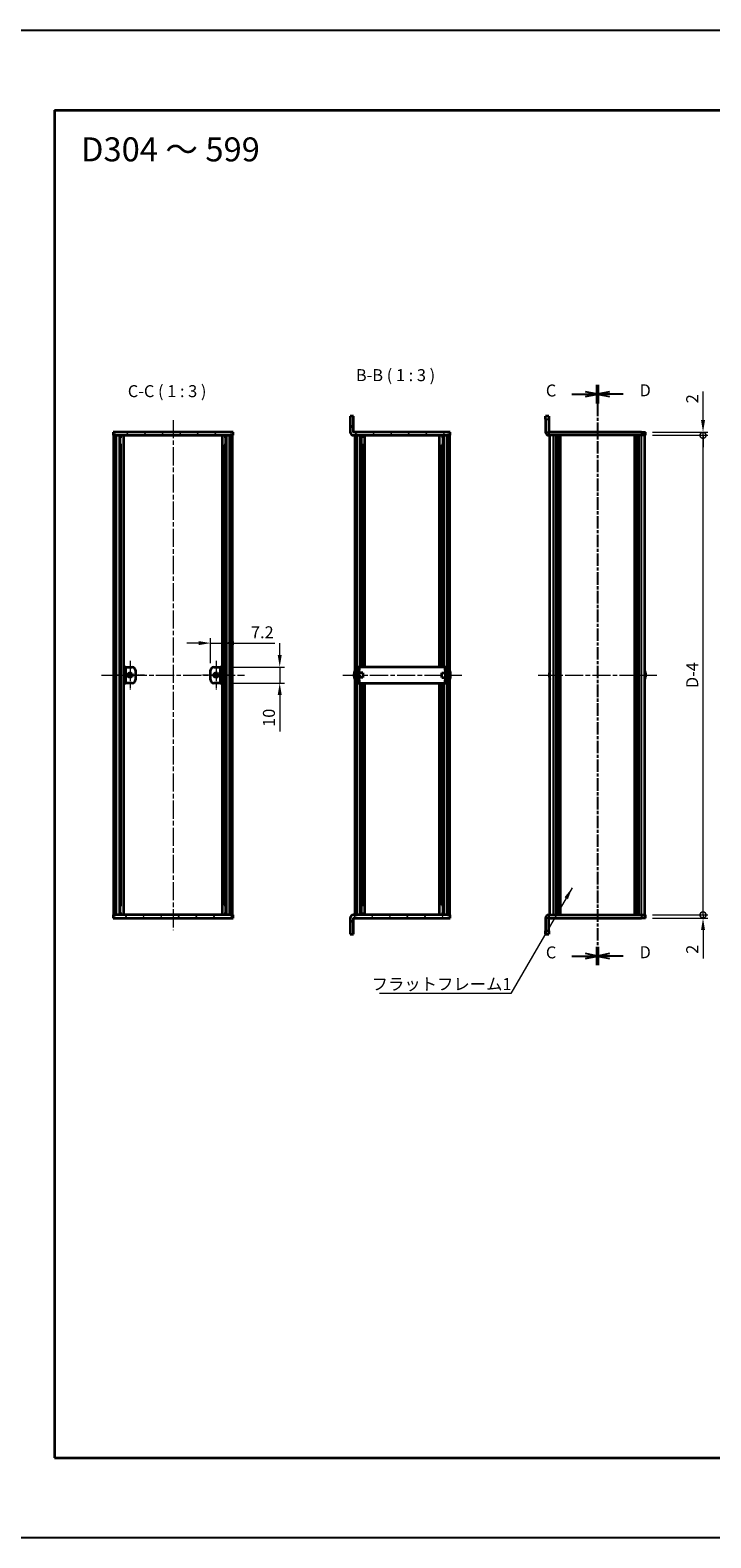
# Model space of a CAD drawing. Units: millimetres. Extents: x -50 to 7364, y -50 to 4998.
# Drawn here: x 787 to 1213, y 3160 to 4103 of the extents above; entities that cross this region are included whole.
import ezdxf

# ---------------------------------------------------------------- set-up
doc = ezdxf.new("R2010")
doc.units = ezdxf.units.MM
doc.header["$LTSCALE"] = 2
doc.linetypes.add('CHAIN', pattern=[0.3543, 0.2362, -0.0295, 0.0591, -0.0295])
doc.layers.get('Defpoints').update_dxf_attribs({"lineweight": 25})
for name, color, linetype, lineweight in [('Border (ISO)', 7, 'Continuous', 35), ('Dimension (ISO)', 7, 'Continuous', 18), ('Section Line (ISO)', 7, 'CHAIN', 25), ('Symbol (ISO)', 7, 'Continuous', 18), ('Visible (ISO)', 7, 'Continuous', 35), ('Visible Narrow (ISO)', 7, 'Continuous', 25)]:
    doc.layers.add(name, color=color, linetype=linetype, lineweight=lineweight)
for name, color, linetype, lineweight, true_color in [('Center Mark (ISO)', 7, 'Continuous', 18, 0x80ffff), ('Centerline (ISO)', 7, 'Continuous', 18, 0x80ffff), ('Hatch (ISO)', 1, 'Continuous', 18, 0xff0000)]:
    doc.layers.add(name, color=color, linetype=linetype, lineweight=lineweight, true_color=true_color)
doc.styles.add('Note Text (TK)', font='txt')
doc.dimstyles.new('Default - Method 1b (TK)', dxfattribs={"dimscale": 2, "dimtxt": 2.5, "dimasz": 2.5, "dimexe": 1, "dimexo": 1.5, "dimgap": 1, "dimtad": 1, "dimtoh": 1, "dimrnd": 1e-08, "dimdsep": 46, "dimtxsty": 'Note Text (TK)', "dimcen": 0.09, "dimdle": 5, "dimclrd": 100, "dimclre": 100, "dimclrt": 7, "dimadec": 1, "dimazin": 1, "dimtfac": 1, "dimtmove": 0, "dimatfit": 3, "dimfxl": 0, "dimtolj": 1, "dimlwd": -1, "dimlwe": -1, "dimarcsym": 0})
doc.dimstyles.new('Default - Method 1b (TK)$7', dxfattribs={"dimscale": 2, "dimtxt": 2.5, "dimasz": 2.5, "dimexe": 1, "dimexo": 1.5, "dimgap": 1, "dimtad": 1, "dimtoh": 1, "dimrnd": 1e-08, "dimdsep": 46, "dimtxsty": 'Note Text (TK)', "dimcen": 0.09, "dimdle": 5, "dimclrd": 256, "dimclre": 100, "dimclrt": 7, "dimadec": 1, "dimazin": 1, "dimtfac": 1, "dimtmove": 0, "dimatfit": 3, "dimfxl": 0, "dimtolj": 1, "dimlwd": -1, "dimlwe": -1, "dimarcsym": 0})
pattern_1 = [(45, (758.5, 3186), (-6.73519, 6.73519), [])]
pattern_2 = [(135.0002, (758.5, 3186), (-6.73517, -6.73522), [])]
pattern_3 = [(60, (758.5, 3186), (-8.24889, 4.7625), [])]
pattern_4 = [(120.0002, (758.5, 3186), (-8.24888, -4.76253), [])]

# ---------------------------------------------------------------- blocks, each defined once
blk = doc.blocks.new('図面枠 tk図枠')
at = {"layer": 'Border (ISO)'}
for p, q in [((14.5, 289), (405.5, 289)), ((14.5, 289), (14.5, 8)), ((405.5, 289), (405.5, 8)), ((14.5, 8), (405.5, 8))]:
    blk.add_line(p, q, dxfattribs=at)
blk = doc.blocks.new('*D310')
at = {"layer": 'Defpoints', "color": 0, "transparency": 16777216}
for p in [(906.93, 3719.62), (899.73, 3702.62), (906.93, 3704.62)]:
    blk.add_point(p, dxfattribs=at)
at = {"layer": 'Dimension (ISO)', "color": 100, "transparency": 16777216}
for p, q in [((892.23, 3719.62), (884.73, 3719.62)), ((899.73, 3707.12), (899.73, 3722.62)), ((899.73, 3719.62), (906.93, 3719.62)), ((906.93, 3709.12), (906.93, 3722.62)), ((914.43, 3719.62), (939.77, 3719.62))]:
    blk.add_line(p, q, dxfattribs=at)
for points in [[(892.23, 3720.87), (892.23, 3718.37), (899.73, 3719.62)], [(914.43, 3720.87), (914.43, 3718.37), (906.93, 3719.62)]]:
    blk.add_solid(points, dxfattribs=at)
at = {"layer": 'Dimension (ISO)', "color": 7, "transparency": 16777216, "insert": (924.93, 3726.37), "char_height": 7.5, "attachment_point": 4, "style": 'Note Text (TK)'}
blk.add_mtext('\\A1;7.2', dxfattribs=at)
blk = doc.blocks.new('*D311')
at = {"layer": 'Defpoints', "color": 0, "transparency": 16777216}
for p in [(906.93, 3704.62), (942.93, 3704.62), (906.93, 3694.62)]:
    blk.add_point(p, dxfattribs=at)
at = {"layer": 'Dimension (ISO)', "color": 100, "transparency": 16777216}
for p, q in [((942.93, 3712.12), (942.93, 3719.62)), ((911.43, 3704.62), (945.93, 3704.62)), ((942.93, 3704.62), (942.93, 3694.62)), ((911.43, 3694.62), (945.93, 3694.62)), ((942.93, 3687.12), (942.93, 3664.24))]:
    blk.add_line(p, q, dxfattribs=at)
for points in [[(941.68, 3712.12), (944.18, 3712.12), (942.93, 3704.62)], [(941.68, 3687.12), (944.18, 3687.12), (942.93, 3694.62)]]:
    blk.add_solid(points, dxfattribs=at)
at = {"layer": 'Dimension (ISO)', "color": 7, "transparency": 16777216, "insert": (936.18, 3667.24), "char_height": 7.5, "attachment_point": 4, "rotation": 90, "style": 'Note Text (TK)'}
blk.add_mtext('\\A1;10', dxfattribs=at)
blk = doc.blocks.new('_DotSmall')
at = {"color": 0, "linetype": 'ByBlock', "const_width": 0.5}
blk.add_lwpolyline([(-0.0625, 0, 1), (0.0625, 0, 1)], format="xyb", close=True, dxfattribs=at)
blk = doc.blocks.new('*D312')
at = {"layer": 'Defpoints', "color": 0, "transparency": 16777216}
for p in [(1171.65, 3851.62), (1171.65, 3849.62), (1207.65, 3851.62)]:
    blk.add_point(p, dxfattribs=at)
at = {"layer": 'Dimension (ISO)', "color": 100, "transparency": 16777216}
for p, q in [((1207.65, 3859.12), (1207.65, 3876.97)), ((1176.15, 3851.62), (1210.65, 3851.62)), ((1176.15, 3849.62), (1210.65, 3849.62)), ((1207.65, 3849.62), (1207.65, 3851.62)), ((1207.65, 3849.62), (1207.65, 3842.12))]:
    blk.add_line(p, q, dxfattribs=at)
blk.add_solid([(1206.4, 3859.12), (1208.9, 3859.12), (1207.65, 3851.62)], dxfattribs=at)
at = {"layer": 'Dimension (ISO)', "color": 100, "transparency": 16777216, "xscale": 7.5, "yscale": 7.5, "zscale": 7.5, "rotation": 90}
blk.add_blockref('_DotSmall', (1207.65, 3849.62), dxfattribs=at)
at = {"layer": 'Dimension (ISO)', "color": 7, "transparency": 16777216, "insert": (1200.9, 3869.62), "char_height": 7.5, "attachment_point": 4, "rotation": 90, "style": 'Note Text (TK)'}
blk.add_mtext('\\A1;2', dxfattribs=at)
blk = doc.blocks.new('*D313')
at = {"layer": 'Defpoints', "color": 0, "transparency": 16777216}
for p in [(1171.65, 3849.62), (1207.65, 3849.62), (1171.65, 3549.62)]:
    blk.add_point(p, dxfattribs=at)
at = {"layer": 'Dimension (ISO)', "color": 100, "transparency": 16777216}
for p, q in [((1176.15, 3849.62), (1210.65, 3849.62)), ((1207.65, 3549.62), (1207.65, 3849.62)), ((1176.15, 3549.62), (1210.65, 3549.62))]:
    blk.add_line(p, q, dxfattribs=at)
at = {"layer": 'Dimension (ISO)', "color": 100, "transparency": 16777216, "xscale": 7.5, "yscale": 7.5, "zscale": 7.5}
for p, rotation in [((1207.65, 3849.62), 90), ((1207.65, 3549.62), 270)]:
    blk.add_blockref('_DotSmall', p, dxfattribs=dict(at, rotation=rotation))
at = {"layer": 'Dimension (ISO)', "color": 7, "transparency": 16777216, "insert": (1200.9, 3689.17), "char_height": 7.5, "attachment_point": 4, "rotation": 90, "style": 'Note Text (TK)'}
blk.add_mtext('\\A1; \\fＭＳ Ｐゴシック|b0|i0;\\H7.5000;D-4', dxfattribs=at)
blk = doc.blocks.new('*D314')
at = {"layer": 'Defpoints', "color": 0, "transparency": 16777216}
for p in [(1171.65, 3549.62), (1171.65, 3547.62), (1207.65, 3549.62)]:
    blk.add_point(p, dxfattribs=at)
at = {"layer": 'Dimension (ISO)', "color": 100, "transparency": 16777216}
for p, q in [((1207.65, 3549.62), (1207.65, 3564.62)), ((1176.15, 3549.62), (1210.65, 3549.62)), ((1176.15, 3547.62), (1210.65, 3547.62)), ((1207.65, 3549.62), (1207.65, 3547.62)), ((1207.65, 3540.12), (1207.65, 3522.27))]:
    blk.add_line(p, q, dxfattribs=at)
blk.add_solid([(1206.4, 3540.12), (1208.9, 3540.12), (1207.65, 3547.62)], dxfattribs=at)
at = {"layer": 'Dimension (ISO)', "color": 100, "transparency": 16777216, "xscale": 7.5, "yscale": 7.5, "zscale": 7.5, "rotation": 270}
blk.add_blockref('_DotSmall', (1207.65, 3549.62), dxfattribs=at)
at = {"layer": 'Dimension (ISO)', "color": 7, "transparency": 16777216, "insert": (1200.9, 3525.27), "char_height": 7.5, "attachment_point": 4, "rotation": 90, "style": 'Note Text (TK)'}
blk.add_mtext('\\A1;2', dxfattribs=at)

msp = doc.modelspace()

# ---------------------------------------------------------------- hatches: boundary and pattern name
at = {"layer": 'Hatch (ISO)'}
h = msp.add_hatch(dxfattribs=at)
h.set_pattern_fill('ANSI31', color=256, scale=76.2, angle=75.0001754, style=0)
h.set_pattern_definition(pattern_4)
edge = h.paths.add_edge_path()
edge.add_line((1049.567, 3849.6191), (1049.567, 3851.6191))
edge.add_line((1049.567, 3851.6191), (989.068, 3851.6191))
edge.add_ellipse((989.068, 3851.6201), major_axis=(0, -0.001), ratio=1, start_angle=270, end_angle=360, ccw=False)
edge.add_line((989.067, 3851.6201), (989.067, 3861.6191))
edge.add_line((989.067, 3861.6191), (987.067, 3861.6191))
edge.add_line((987.067, 3861.6191), (987.067, 3851.6201))
edge.add_ellipse((989.068, 3851.6201), major_axis=(-2.001, 0), ratio=1, start_angle=0, end_angle=90)
edge.add_line((989.068, 3849.6191), (989.867, 3849.6191))
edge.add_line((989.867, 3849.6191), (991.367, 3849.6191))
edge.add_line((991.367, 3849.6191), (1047.767, 3849.6191))
edge.add_line((1047.767, 3849.6191), (1049.267, 3849.6191))
edge.add_line((1049.267, 3849.6191), (1049.567, 3849.6191))
h = msp.add_hatch(dxfattribs=at)
h.set_pattern_fill('ANSI31', color=256, scale=76.2, angle=75.0001754, style=0)
h.set_pattern_definition(pattern_4)
h.paths.add_polyline_path([(838.7255, 3849.6191), (839.0255, 3849.6191), (840.5255, 3849.6191), (911.9255, 3849.6191), (913.4255, 3849.6191), (913.7255, 3849.6191), (913.7255, 3851.6191), (838.7255, 3851.6191)])
h = msp.add_hatch(dxfattribs=at)
h.set_pattern_fill('ANSI31', color=256, scale=76.2, style=0)
h.set_pattern_definition(pattern_1)
h.paths.add_polyline_path([(839.0255, 3549.6191), (840.5255, 3549.6191), (840.5255, 3849.6191), (839.0255, 3849.6191)])
h = msp.add_hatch(dxfattribs=at)
h.set_pattern_fill('ANSI31', color=256, scale=76.2, angle=90.0002105, style=0)
h.set_pattern_definition(pattern_2)
h.paths.add_polyline_path([(911.9255, 3549.6191), (913.4255, 3549.6191), (913.4255, 3849.6191), (911.9255, 3849.6191)])
h = msp.add_hatch(dxfattribs=at)
h.set_pattern_fill('ANSI31', color=256, scale=76.2, angle=90.0002105, style=0)
h.set_pattern_definition(pattern_2)
h.paths.add_polyline_path([(989.867, 3849.6191), (989.867, 3549.6191), (991.367, 3549.6191), (991.367, 3849.6191)])
h = msp.add_hatch(dxfattribs=at)
h.set_pattern_fill('ANSI31', color=256, scale=76.2, style=0)
h.set_pattern_definition(pattern_1)
h.paths.add_polyline_path([(1049.267, 3549.6191), (1049.267, 3849.6191), (1047.767, 3849.6191), (1047.767, 3549.6191)])
h = msp.add_hatch(dxfattribs=at)
h.set_pattern_fill('ANSI31', color=256, scale=76.2, angle=-14.9999778, style=0)
h.set_pattern_definition([(30, (758.5, 3186), (-4.7625, 8.24889), [])])
h.paths.add_polyline_path([(846.7255, 3704.6191), (845.5255, 3704.6191), (845.5255, 3694.6191), (846.7255, 3694.6191)])
h = msp.add_hatch(dxfattribs=at)
h.set_pattern_fill('ANSI31', color=256, scale=76.2, angle=105.0002455, style=0)
h.set_pattern_definition([(150.0002, (758.5, 3186), (-4.76246, -8.24891), [])])
h.paths.add_polyline_path([(905.7255, 3694.6191), (906.9255, 3694.6191), (906.9255, 3704.6191), (905.7255, 3704.6191)])
h = msp.add_hatch(dxfattribs=at)
h.set_pattern_fill('ANSI31', color=256, scale=76.2, angle=14.9999778, style=0)
h.set_pattern_definition(pattern_3)
h.paths.add_polyline_path([(913.7255, 3549.6191), (913.4255, 3549.6191), (911.9255, 3549.6191), (840.5255, 3549.6191), (839.0255, 3549.6191), (838.7255, 3549.6191), (838.7255, 3547.6191), (913.7255, 3547.6191)])
h = msp.add_hatch(dxfattribs=at)
h.set_pattern_fill('ANSI31', color=256, scale=76.2, angle=14.9999778, style=0)
h.set_pattern_definition(pattern_3)
edge = h.paths.add_edge_path()
edge.add_line((1049.567, 3547.6191), (1049.567, 3549.6191))
edge.add_line((1049.567, 3549.6191), (1049.267, 3549.6191))
edge.add_line((1049.267, 3549.6191), (1047.767, 3549.6191))
edge.add_line((1047.767, 3549.6191), (991.367, 3549.6191))
edge.add_line((991.367, 3549.6191), (989.867, 3549.6191))
edge.add_line((989.867, 3549.6191), (989.068, 3549.6191))
edge.add_ellipse((989.068, 3547.6181), major_axis=(0, 2.001), ratio=1, start_angle=0, end_angle=90)
edge.add_line((987.067, 3547.6181), (987.067, 3537.6191))
edge.add_line((987.067, 3537.6191), (989.067, 3537.6191))
edge.add_line((989.067, 3537.6191), (989.067, 3547.6181))
edge.add_ellipse((989.068, 3547.6181), major_axis=(-0.001, 0), ratio=1, start_angle=270, end_angle=360, ccw=False)
edge.add_line((989.068, 3547.6191), (1049.567, 3547.6191))

# ---------------------------------------------------------------- linework, layer by layer
at = {"color": 6}
msp.add_lwpolyline([(-50, 4103), (4040, 4103), (4040, 3160), (-50, 3160)], close=True, dxfattribs=at)
at = {"layer": 'Center Mark (ISO)', "linetype": 'CHAIN', "ltscale": 6.667144}
for p, q in [((849.3255, 3708.6191), (849.3255, 3690.6191)), ((903.1255, 3708.6191), (903.1255, 3690.6191)), ((858.3255, 3699.6191), (840.3255, 3699.6191)), ((912.1255, 3699.6191), (894.1255, 3699.6191))]:
    msp.add_line(p, q, dxfattribs=at)
at = {"layer": 'Centerline (ISO)', "linetype": 'CHAIN', "ltscale": 23.990969}
for p, q in [((876.2255, 3859.1191), (876.2255, 3540.1191)), ((831.5255, 3699.6191), (920.9255, 3699.6191)), ((982.367, 3699.6191), (1056.767, 3699.6191)), ((1104.4488, 3699.6191), (1178.8488, 3699.6191))]:
    msp.add_line(p, q, dxfattribs=at)
at = {"layer": 'Section Line (ISO)', "linetype": 'Continuous'}
for p, q in [((1141.6488, 3875.3386), (1134.1488, 3876.8386)), ((1149.1488, 3876.8309), (1141.6488, 3875.3309)), ((1125.5716, 3875.3386), (1134.1488, 3875.3386)), ((1134.1488, 3875.3386), (1141.6488, 3875.3386)), ((1134.1488, 3873.8386), (1141.6488, 3875.3386)), ((1149.1488, 3875.3309), (1141.6488, 3875.3309)), ((1141.6488, 3875.3309), (1149.1488, 3873.8309)), ((1157.726, 3875.3309), (1149.1488, 3875.3309)), ((1125.5716, 3523.904), (1134.1488, 3523.904)), ((1141.6488, 3523.904), (1134.1488, 3525.404)), ((1134.1488, 3523.904), (1141.6488, 3523.904)), ((1134.1488, 3522.404), (1141.6488, 3523.904)), ((1149.1488, 3525.4022), (1141.6488, 3523.9022)), ((1149.1488, 3523.9022), (1141.6488, 3523.9022)), ((1141.6488, 3523.9022), (1149.1488, 3522.4022)), ((1157.726, 3523.9022), (1149.1488, 3523.9022))]:
    msp.add_line(p, q, dxfattribs=at)
at = {"layer": 'Section Line (ISO)', "linetype": 'CHAIN', "ltscale": 16.531872}
msp.add_line((1141.6488, 3881.1244), (1141.6488, 3518.1182), dxfattribs=at)
at = {"layer": 'Section Line (ISO)', "linetype": 'Continuous', "lineweight": 50}
for p, q in [((1141.6488, 3881.1244), (1141.6488, 3869.5527)), ((1141.6488, 3881.1166), (1141.6488, 3869.5452)), ((1141.6488, 3529.6899), (1141.6488, 3518.1182)), ((1141.6488, 3529.6879), (1141.6488, 3518.1165))]:
    msp.add_line(p, q, dxfattribs=at)
at = {"layer": 'Section Line (ISO)', "linetype": 'CHAIN', "ltscale": 16.531599}
msp.add_line((1141.6488, 3881.1166), (1141.6488, 3518.1165), dxfattribs=at)
at = {"layer": 'Visible (ISO)'}
for p, q in [((989.067, 3861.6191), (987.067, 3861.6191)), ((987.067, 3861.6191), (987.067, 3851.6201)), ((989.067, 3851.6201), (989.067, 3861.6191)), ((1109.1488, 3859.6191), (1109.1488, 3861.6191)), ((1111.1488, 3861.6191), (1109.1488, 3861.6191)), ((1109.1488, 3859.6191), (1109.1488, 3851.6201)), ((1111.1488, 3861.6191), (1111.1488, 3859.6191)), ((1111.1488, 3859.6191), (1111.1488, 3851.6201)), ((913.7255, 3851.6191), (838.7255, 3851.6191)), ((838.7255, 3851.6191), (838.7255, 3849.6191)), ((838.7255, 3849.6191), (913.7255, 3849.6191)), ((840.5255, 3849.6191), (839.0255, 3849.6191)), ((839.0255, 3849.6191), (839.0255, 3549.6191)), ((840.5255, 3549.6191), (840.5255, 3849.6191)), ((840.5755, 3549.6191), (840.5755, 3849.6191)), ((843.2116, 3549.6191), (843.2116, 3849.6191)), ((843.2116, 3849.4291), (843.9692, 3849.4291)), ((843.2116, 3848.9291), (844.1843, 3848.9291)), ((845.3561, 3549.6191), (845.3561, 3849.6191)), ((907.095, 3549.6191), (907.095, 3849.6191)), ((908.2667, 3848.9291), (909.2394, 3848.9291)), ((908.4818, 3849.4291), (909.2394, 3849.4291)), ((909.2394, 3549.6191), (909.2394, 3849.6191)), ((911.8755, 3549.6191), (911.8755, 3849.6191)), ((913.4255, 3849.6191), (911.9255, 3849.6191)), ((911.9255, 3849.6191), (911.9255, 3549.6191)), ((913.4255, 3549.6191), (913.4255, 3849.6191)), ((913.7255, 3849.6191), (913.7255, 3851.6191)), ((1049.567, 3851.6191), (989.068, 3851.6191)), ((989.068, 3849.6191), (1049.567, 3849.6191)), ((989.867, 3849.6191), (989.867, 3549.6191)), ((991.367, 3849.6191), (989.867, 3849.6191)), ((991.367, 3549.6191), (991.367, 3849.6191)), ((994.0458, 3704.6191), (994.0458, 3849.6191)), ((994.0458, 3849.4291), (994.8119, 3849.4291)), ((994.0458, 3848.9291), (995.0278, 3848.9291)), ((996.217, 3704.6191), (996.217, 3849.6191)), ((1042.917, 3704.6191), (1042.917, 3849.6191)), ((1044.1062, 3848.9291), (1045.0882, 3848.9291)), ((1044.322, 3849.4291), (1045.0882, 3849.4291)), ((1045.0882, 3704.6191), (1045.0882, 3849.6191)), ((1049.267, 3849.6191), (1047.767, 3849.6191)), ((1047.767, 3849.6191), (1047.767, 3549.6191)), ((1049.267, 3549.6191), (1049.267, 3849.6191)), ((1049.567, 3849.6191), (1049.567, 3851.6191)), ((1169.1488, 3851.6191), (1111.1498, 3851.6191)), ((1169.1488, 3849.6191), (1111.1498, 3849.6191)), ((1111.9488, 3549.6191), (1111.9488, 3849.6191)), ((1115.7988, 3549.6191), (1115.7988, 3849.6191)), ((1116.0488, 3549.6191), (1116.0488, 3849.6191)), ((1116.2988, 3549.6191), (1116.2988, 3849.6191)), ((1116.5488, 3549.6191), (1116.5488, 3849.6191)), ((1116.7988, 3549.6191), (1116.7988, 3849.6191)), ((1117.0488, 3549.6191), (1117.0488, 3849.6191)), ((1117.2988, 3549.6191), (1117.2988, 3849.6191)), ((1117.5488, 3549.6191), (1117.5488, 3849.6191)), ((1117.7988, 3549.6191), (1117.7988, 3849.6191)), ((1118.2988, 3549.6191), (1118.2988, 3849.6191)), ((1118.3488, 3849.6191), (1118.3488, 3549.6191)), ((1164.9488, 3549.6191), (1164.9488, 3849.6191)), ((1164.9988, 3549.6191), (1164.9988, 3849.6191)), ((1165.4988, 3549.6191), (1165.4988, 3849.6191)), ((1165.7488, 3549.6191), (1165.7488, 3849.6191)), ((1165.9988, 3549.6191), (1165.9988, 3849.6191)), ((1166.2488, 3549.6191), (1166.2488, 3849.6191)), ((1166.4988, 3549.6191), (1166.4988, 3849.6191)), ((1166.7488, 3549.6191), (1166.7488, 3849.6191)), ((1166.9988, 3549.6191), (1166.9988, 3849.6191)), ((1167.2488, 3549.6191), (1167.2488, 3849.6191)), ((1167.4988, 3549.6191), (1167.4988, 3849.6191)), ((1169.1488, 3851.6191), (1171.6488, 3851.6191)), ((1171.6488, 3849.6191), (1169.1488, 3849.6191)), ((1171.3488, 3549.6191), (1171.3488, 3849.6191)), ((1171.6488, 3849.6191), (1171.6488, 3851.6191)), ((843.2116, 3843.6191), (844.1843, 3843.6191)), ((908.2667, 3843.6191), (909.2394, 3843.6191)), ((994.0458, 3843.6191), (995.0278, 3843.6191)), ((994.7051, 3704.6191), (994.7051, 3843.6191)), ((1044.1062, 3843.6191), (1045.0882, 3843.6191)), ((1044.4288, 3704.6191), (1044.4288, 3843.6191)), ((846.7255, 3704.6191), (845.5255, 3704.6191)), ((845.5255, 3704.6191), (845.5255, 3694.6191)), ((846.7255, 3694.6191), (846.7255, 3704.6191)), ((846.7255, 3704.6191), (846.7265, 3704.6191)), ((846.7265, 3704.6191), (850.7255, 3704.6191)), ((852.7255, 3702.6191), (852.7255, 3696.6191)), ((899.7255, 3696.6191), (899.7255, 3702.6191)), ((901.7255, 3704.6191), (905.7245, 3704.6191)), ((905.7245, 3704.6191), (905.7255, 3704.6191)), ((906.9255, 3704.6191), (905.7255, 3704.6191)), ((905.7255, 3704.6191), (905.7255, 3694.6191)), ((906.9255, 3694.6191), (906.9255, 3704.6191)), ((989.5017, 3699.9941), (989.3784, 3699.9941)), ((989.3784, 3699.2441), (989.5017, 3699.2441)), ((989.5017, 3701.2191), (989.492, 3701.2191)), ((989.492, 3698.0191), (989.5017, 3698.0191)), ((991.467, 3701.1191), (991.3862, 3701.1191)), ((991.467, 3698.1191), (991.3862, 3698.1191)), ((992.667, 3704.6191), (991.467, 3704.6191)), ((991.467, 3702.6191), (991.467, 3704.6191)), ((991.467, 3696.6191), (991.467, 3702.6191)), ((991.467, 3694.6191), (991.467, 3696.6191)), ((992.667, 3704.6191), (992.667, 3702.6191)), ((992.667, 3704.6191), (992.668, 3704.6191)), ((992.667, 3696.6191), (992.667, 3702.6191)), ((994.867, 3701.1191), (992.667, 3701.1191)), ((994.867, 3698.1191), (992.667, 3698.1191)), ((992.667, 3696.6191), (992.667, 3694.6191)), ((1046.466, 3704.6191), (992.668, 3704.6191)), ((994.867, 3701.1191), (994.867, 3698.1191)), ((1044.267, 3698.1191), (1044.267, 3701.1191)), ((1044.267, 3701.1191), (1046.467, 3701.1191)), ((1044.267, 3698.1191), (1046.467, 3698.1191)), ((1046.466, 3704.6191), (1046.467, 3704.6191)), ((1046.467, 3702.6191), (1046.467, 3704.6191)), ((1047.667, 3704.6191), (1046.467, 3704.6191)), ((1046.467, 3702.6191), (1046.467, 3696.6191)), ((1046.467, 3694.6191), (1046.467, 3696.6191)), ((1047.667, 3704.6191), (1047.667, 3702.6191)), ((1047.667, 3702.6191), (1047.667, 3696.6191)), ((1047.667, 3701.1191), (1047.7477, 3701.1191)), ((1047.667, 3698.1191), (1047.7477, 3698.1191)), ((1047.667, 3696.6191), (1047.667, 3694.6191)), ((1049.642, 3701.2191), (1049.6322, 3701.2191)), ((1049.7555, 3699.9941), (1049.6322, 3699.9941)), ((1049.6322, 3699.2441), (1049.7555, 3699.2441)), ((1049.6322, 3698.0191), (1049.642, 3698.0191)), ((1111.5836, 3699.9941), (1111.4603, 3699.9941)), ((1111.4603, 3699.2441), (1111.5836, 3699.2441)), ((1111.5836, 3701.2191), (1111.5738, 3701.2191)), ((1111.5738, 3698.0191), (1111.5836, 3698.0191)), ((1171.7238, 3701.2191), (1171.7141, 3701.2191)), ((1171.8374, 3699.9941), (1171.7141, 3699.9941)), ((1171.7141, 3699.2441), (1171.8374, 3699.2441)), ((1171.7141, 3698.0191), (1171.7238, 3698.0191)), ((845.5255, 3694.6191), (846.7255, 3694.6191)), ((846.7265, 3694.6191), (846.7255, 3694.6191)), ((850.7255, 3694.6191), (846.7265, 3694.6191)), ((905.7245, 3694.6191), (901.7255, 3694.6191)), ((905.7255, 3694.6191), (905.7245, 3694.6191)), ((905.7255, 3694.6191), (906.9255, 3694.6191)), ((991.467, 3694.6191), (992.667, 3694.6191)), ((992.668, 3694.6191), (992.667, 3694.6191)), ((992.668, 3694.6191), (1046.466, 3694.6191)), ((994.0458, 3549.6191), (994.0458, 3694.6191)), ((994.7051, 3555.6191), (994.7051, 3694.6191)), ((996.217, 3549.6191), (996.217, 3694.6191)), ((1042.917, 3549.6191), (1042.917, 3694.6191)), ((1044.4288, 3555.6191), (1044.4288, 3694.6191)), ((1045.0882, 3549.6191), (1045.0882, 3694.6191)), ((1046.467, 3694.6191), (1046.466, 3694.6191)), ((1046.467, 3694.6191), (1047.667, 3694.6191)), ((844.1843, 3555.6191), (843.2116, 3555.6191)), ((909.2394, 3555.6191), (908.2667, 3555.6191)), ((995.0278, 3555.6191), (994.0458, 3555.6191)), ((1045.0882, 3555.6191), (1044.1062, 3555.6191)), ((913.7255, 3549.6191), (838.7255, 3549.6191)), ((838.7255, 3549.6191), (838.7255, 3547.6191)), ((838.7255, 3547.6191), (913.7255, 3547.6191)), ((839.0255, 3549.6191), (840.5255, 3549.6191)), ((844.1843, 3550.3091), (843.2116, 3550.3091)), ((843.9692, 3549.8091), (843.2116, 3549.8091)), ((909.2394, 3550.3091), (908.2667, 3550.3091)), ((909.2394, 3549.8091), (908.4818, 3549.8091)), ((911.9255, 3549.6191), (913.4255, 3549.6191)), ((913.7255, 3547.6191), (913.7255, 3549.6191)), ((987.067, 3547.6181), (987.067, 3537.6191)), ((989.067, 3537.6191), (989.067, 3547.6181)), ((1049.567, 3549.6191), (989.068, 3549.6191)), ((989.068, 3547.6191), (1049.567, 3547.6191)), ((989.867, 3549.6191), (991.367, 3549.6191)), ((995.0278, 3550.3091), (994.0458, 3550.3091)), ((994.8119, 3549.8091), (994.0458, 3549.8091)), ((1045.0882, 3550.3091), (1044.1062, 3550.3091)), ((1045.0882, 3549.8091), (1044.322, 3549.8091)), ((1047.767, 3549.6191), (1049.267, 3549.6191)), ((1049.567, 3547.6191), (1049.567, 3549.6191)), ((1109.1488, 3547.6181), (1109.1488, 3539.6191)), ((1111.1488, 3539.6191), (1111.1488, 3547.6181)), ((1111.1498, 3549.6191), (1169.1488, 3549.6191)), ((1111.1498, 3547.6191), (1169.1488, 3547.6191)), ((1169.1488, 3549.6191), (1171.6488, 3549.6191)), ((1171.6488, 3547.6191), (1169.1488, 3547.6191)), ((1171.6488, 3547.6191), (1171.6488, 3549.6191)), ((987.067, 3537.6191), (989.067, 3537.6191)), ((1109.1488, 3537.6191), (1109.1488, 3539.6191)), ((1109.1488, 3537.6191), (1111.1488, 3537.6191)), ((1111.1488, 3539.6191), (1111.1488, 3537.6191))]:
    msp.add_line(p, q, dxfattribs=at)
for centre in [(849.3255, 3699.6191), (903.1255, 3699.6191)]:
    msp.add_circle(centre, 1.5, dxfattribs=at)
for centre, radius, start, end in [((989.068, 3851.6201), 2.001, 180, 270), ((989.068, 3851.6201), 0.001, 180, 270), ((1111.1498, 3851.6201), 2.001, 180, 270), ((1111.1498, 3851.6201), 0.001, 180, 270), ((850.7255, 3702.6191), 2, 0, 90), ((850.7255, 3696.6191), 2, 270, 0), ((901.7255, 3702.6191), 2, 90, 180), ((901.7255, 3696.6191), 2, 180, 270), ((996.7192, 3699.6191), 7.3928, 167.5006972, 173.2025995), ((996.7192, 3699.6191), 7.3928, 186.7974005, 192.4993028), ((996.7192, 3699.6191), 7.4023, 157.7739189, 167.5170059), ((996.7192, 3699.6191), 7.2273, 177.0257751, 182.9742249), ((996.7192, 3699.6191), 7.4023, 192.4829941, 202.2260811), ((991.3862, 3701.2191), 0.1, 258.8964712, 270), ((991.3862, 3698.0191), 0.1, 90, 101.1035288), ((1047.7477, 3701.2191), 0.1, 270, 281.1035288), ((1047.7477, 3698.0191), 0.1, 78.8964712, 90), ((1042.4147, 3699.6191), 7.4023, 12.4829941, 22.2260811), ((1042.4147, 3699.6191), 7.4023, 337.7739189, 347.5170059), ((1042.4147, 3699.6191), 7.3928, 6.7974005, 12.4993028), ((1042.4147, 3699.6191), 7.2273, 357.0257751, 2.9742249), ((1042.4147, 3699.6191), 7.3928, 347.5006972, 353.2025995), ((1118.8011, 3699.6191), 7.3928, 167.5006972, 173.2025995), ((1118.8011, 3699.6191), 7.3928, 186.7974005, 192.4993028), ((1118.8011, 3699.6191), 7.4023, 157.7739189, 167.5170059), ((1118.8011, 3699.6191), 7.2273, 177.0257751, 182.9742249), ((1118.8011, 3699.6191), 7.4023, 192.4829941, 202.2260811), ((1164.4966, 3699.6191), 7.4023, 12.4829941, 22.2260811), ((1164.4966, 3699.6191), 7.4023, 337.7739189, 347.5170059), ((1164.4966, 3699.6191), 7.3928, 6.7974005, 12.4993028), ((1164.4966, 3699.6191), 7.2273, 357.0257751, 2.9742249), ((1164.4966, 3699.6191), 7.3928, 347.5006972, 353.2025995), ((989.068, 3547.6181), 2.001, 90, 180), ((989.068, 3547.6181), 0.001, 90, 180), ((1111.1498, 3547.6181), 2.001, 90, 180), ((1111.1498, 3547.6181), 0.001, 90, 180)]:
    msp.add_arc(centre, radius, start, end, dxfattribs=at)
for points in [[(989.3784, 3700.4941), (989.371, 3700.4316), (989.3645, 3700.3647), (989.3559, 3700.2415), (989.3538, 3700.1851), (989.3538, 3700.096), (989.3559, 3700.0575), (989.3645, 3700.0066), (989.371, 3699.9941), (989.3784, 3699.9941)], [(989.3784, 3699.2441), (989.371, 3699.2441), (989.3645, 3699.2317), (989.3559, 3699.1807), (989.3538, 3699.1422), (989.3538, 3699.0532), (989.3559, 3698.9968), (989.3645, 3698.8735), (989.371, 3698.8066), (989.3784, 3698.7441)], [(1049.7555, 3699.9941), (1049.763, 3699.9941), (1049.7694, 3700.0066), (1049.778, 3700.0575), (1049.7801, 3700.096), (1049.7801, 3700.1851), (1049.778, 3700.2415), (1049.7694, 3700.3647), (1049.763, 3700.4316), (1049.7555, 3700.4941)], [(1049.7555, 3698.7441), (1049.763, 3698.8066), (1049.7694, 3698.8735), (1049.778, 3698.9968), (1049.7801, 3699.0532), (1049.7801, 3699.1422), (1049.778, 3699.1807), (1049.7694, 3699.2317), (1049.763, 3699.2441), (1049.7555, 3699.2441)], [(1111.4603, 3700.4941), (1111.4528, 3700.4316), (1111.4464, 3700.3647), (1111.4378, 3700.2415), (1111.4357, 3700.1851), (1111.4357, 3700.096), (1111.4378, 3700.0575), (1111.4464, 3700.0066), (1111.4528, 3699.9941), (1111.4603, 3699.9941)], [(1111.4603, 3699.2441), (1111.4528, 3699.2441), (1111.4464, 3699.2317), (1111.4378, 3699.1807), (1111.4357, 3699.1422), (1111.4357, 3699.0532), (1111.4378, 3698.9968), (1111.4464, 3698.8735), (1111.4528, 3698.8066), (1111.4603, 3698.7441)], [(1171.8374, 3699.9941), (1171.8448, 3699.9941), (1171.8513, 3700.0066), (1171.8599, 3700.0575), (1171.862, 3700.096), (1171.862, 3700.1851), (1171.8599, 3700.2415), (1171.8513, 3700.3647), (1171.8448, 3700.4316), (1171.8374, 3700.4941)], [(1171.8374, 3698.7441), (1171.8448, 3698.8066), (1171.8513, 3698.8735), (1171.8599, 3698.9968), (1171.862, 3699.0532), (1171.862, 3699.1422), (1171.8599, 3699.1807), (1171.8513, 3699.2317), (1171.8448, 3699.2441), (1171.8374, 3699.2441)]]:
    msp.add_open_spline(points, degree=3, knots=[0.076192776, 0.076192776, 0.076192776, 0.076192776, 0.0950828432, 0.0950828432, 0.1139729103, 0.1139729103, 0.1328629774, 0.1328629774, 0.1517530446, 0.1517530446, 0.1517530446, 0.1517530446], dxfattribs=at)
at = {"layer": 'Visible Narrow (ISO)'}
for p, q in [((1109.1488, 3859.6191), (1111.1488, 3859.6191)), ((840.8755, 3549.6191), (840.8755, 3849.6191)), ((842.6576, 3549.6191), (842.6576, 3849.6191)), ((842.803, 3549.6191), (842.803, 3849.6191)), ((909.648, 3549.6191), (909.648, 3849.6191)), ((909.7935, 3549.6191), (909.7935, 3849.6191)), ((911.5755, 3549.6191), (911.5755, 3849.6191)), ((991.5433, 3704.6191), (991.5433, 3849.6191)), ((993.1887, 3704.6191), (993.1887, 3849.6191)), ((996.1793, 3704.6191), (996.1793, 3849.6191)), ((1042.9546, 3704.6191), (1042.9546, 3849.6191)), ((1045.9452, 3704.6191), (1045.9452, 3849.6191)), ((1047.5906, 3704.6191), (1047.5906, 3849.6191)), ((1109.1488, 3851.6201), (1111.1488, 3851.6201)), ((1111.1498, 3851.6191), (1111.1498, 3849.6191)), ((1114.1488, 3549.6191), (1114.1488, 3849.6191)), ((1118.0488, 3549.6191), (1118.0488, 3849.6191)), ((1118.5988, 3549.6191), (1118.5988, 3849.6191)), ((1164.6988, 3849.6191), (1164.6988, 3549.6191)), ((1165.2488, 3549.6191), (1165.2488, 3849.6191)), ((1169.1488, 3851.6191), (1169.1488, 3849.6191)), ((1169.1488, 3549.6191), (1169.1488, 3849.6191)), ((843.8637, 3555.6191), (843.8637, 3843.6191)), ((908.5873, 3555.6191), (908.5873, 3843.6191)), ((846.7265, 3704.6191), (846.7265, 3694.6191)), ((905.7245, 3694.6191), (905.7245, 3704.6191)), ((991.3862, 3701.1191), (991.3862, 3698.1191)), ((991.467, 3702.6191), (992.667, 3702.6191)), ((992.667, 3696.6191), (991.467, 3696.6191)), ((992.668, 3704.6191), (992.668, 3701.1191)), ((992.668, 3698.1191), (992.668, 3694.6191)), ((1046.466, 3701.1191), (1046.466, 3704.6191)), ((1046.466, 3694.6191), (1046.466, 3698.1191)), ((1046.467, 3702.6191), (1047.667, 3702.6191)), ((1047.667, 3696.6191), (1046.467, 3696.6191)), ((1047.7477, 3698.1191), (1047.7477, 3701.1191)), ((991.5433, 3549.6191), (991.5433, 3694.6191)), ((993.1887, 3549.6191), (993.1887, 3694.6191)), ((996.1793, 3549.6191), (996.1793, 3694.6191)), ((1042.9546, 3549.6191), (1042.9546, 3694.6191)), ((1045.9452, 3549.6191), (1045.9452, 3694.6191)), ((1047.5906, 3549.6191), (1047.5906, 3694.6191)), ((1111.1488, 3547.6181), (1109.1488, 3547.6181)), ((1111.1498, 3549.6191), (1111.1498, 3547.6191)), ((1169.1488, 3549.6191), (1169.1488, 3547.6191)), ((1111.1488, 3539.6191), (1109.1488, 3539.6191))]:
    msp.add_line(p, q, dxfattribs=at)

# ---------------------------------------------------------------- block references
at = {"xscale": 3, "yscale": 3, "zscale": 3}
msp.add_blockref('図面枠 tk図枠', (758.5, 3186), dxfattribs=at)

# ---------------------------------------------------------------- texts
at = {"layer": 'Section Line (ISO)', "char_height": 7.5, "attachment_point": 7, "style": 'Note Text (TK)'}
for s, insert in [('C', (1109.3647, 3871.5228)), ('D', (1167.9648, 3871.6467)), ('C', (1109.3647, 3520.0882)), ('D', (1167.9648, 3520.218))]:
    msp.add_mtext(s, dxfattribs=dict(at, insert=insert))
at = {"layer": 'Symbol (ISO)', "color": 7, "line_spacing_factor": 1.5, "style": 'Note Text (TK)'}
for s, insert, char_height, width, attachment_point in [('{\\fＭＳ Ｐゴシック|b0|i0;\\H15.0000;D304 ～ 599}', (818.6315, 4028.443), 15, 117.067344, 4), ('{\\fＭＳ Ｐゴシック|b0|i0;フラットフレーム1}', (1000.3771, 3510.0988), 7.5, 79.605267, 1)]:
    msp.add_mtext(s, dxfattribs=dict(at, insert=insert, char_height=char_height, width=width, attachment_point=attachment_point))
at = {"layer": 'Symbol (ISO)', "color": 7, "char_height": 7.5, "attachment_point": 7, "style": 'Note Text (TK)'}
for s, insert in [('B-B ( 1 : 3 )', (990.5559, 3881.1191)), ('C-C ( 1 : 3 )', (847.9063, 3871.1192))]:
    msp.add_mtext(s, dxfattribs=dict(at, insert=insert))

# ---------------------------------------------------------------- dimensions: what is measured, and where the dimension line sits
at = {"layer": 'Dimension (ISO)', "color": 100, "true_color": 0x00ff3f}
for base, p1, p2, override, picture, middle in [((1207.6488, 3851.6191), (1171.6488, 3849.6191), (1171.6488, 3851.6191), {"dimscale": 0, "dimtxt": 7.5, "dimasz": 7.5, "dimexe": 3, "dimexo": 4.5, "dimgap": 3, "dimtoh": 0, "dimdec": 2, "dimblk1": 'DotSmall', "dimsah": 1, "dimcen": 0.27, "dimdle": 0, "dimtol": 0, "dimlim": 0, "dimtp": 0, "dimtm": 0, "dimtdec": 2, "dimtofl": 1, "dimatfit": 1}, '*D312', (1207.6488, 3871.7924)), ((942.9255, 3704.6191), (906.9255, 3694.6191), (906.9255, 3704.6191), {"dimscale": 0, "dimtxt": 7.5, "dimasz": 7.5, "dimexe": 3, "dimexo": 4.5, "dimgap": 3, "dimtoh": 0, "dimdec": 2, "dimcen": 0.27, "dimtol": 0, "dimlim": 0, "dimtp": 0, "dimtm": 0, "dimtdec": 2, "dimtofl": 1, "dimatfit": 1}, '*D311', (942.9255, 3671.9316)), ((1207.6488, 3549.6191), (1171.6488, 3547.6191), (1171.6488, 3549.6191), {"dimscale": 0, "dimtxt": 7.5, "dimasz": 7.5, "dimexe": 3, "dimexo": 4.5, "dimgap": 3, "dimtoh": 0, "dimdec": 2, "dimblk2": 'DotSmall', "dimsah": 1, "dimcen": 0.27, "dimdle": 0, "dimtol": 0, "dimlim": 0, "dimtp": 0, "dimtm": 0, "dimtdec": 2, "dimtofl": 1, "dimatfit": 1}, '*D314', (1207.6488, 3527.4458))]:
    dim = msp.add_linear_dim(base=base, p1=p1, p2=p2, angle=90, dimstyle='Default - Method 1b (TK)', override=override, dxfattribs=at)
    dim.commit()
    dim.dimension.update_dxf_attribs({"geometry": picture, "text_midpoint": middle, "dimtype": 160})
dim = msp.add_linear_dim(base=(1207.6488, 3849.6191), p1=(1171.6488, 3549.6191), p2=(1171.6488, 3849.6191), angle=90, text=' \\fＭＳ Ｐゴシック|b0|i0;\\H7.5000;D-4', dimstyle='Default - Method 1b (TK)', override={"dimscale": 0, "dimtxt": 7.5, "dimasz": 7.5, "dimexe": 3, "dimexo": 4.5, "dimgap": 3, "dimtoh": 0, "dimdec": 2, "dimblk1": 'DotSmall', "dimblk2": 'DotSmall', "dimsah": 1, "dimcen": 0.27, "dimdle": 0, "dimtol": 0, "dimlim": 0, "dimtp": 0, "dimtm": 0, "dimtdec": 2, "dimtofl": 0, "dimatfit": 1}, dxfattribs=at)
dim.commit()
dim.dimension.update_dxf_attribs({"geometry": '*D313', "text_midpoint": (1207.6488, 3699.6491), "dimtype": 160})
dim = msp.add_linear_dim(base=(906.9255, 3719.6191), p1=(899.7255, 3702.6191), p2=(906.9255, 3704.6191), dimstyle='Default - Method 1b (TK)', override={"dimscale": 0, "dimtxt": 7.5, "dimasz": 7.5, "dimexe": 3, "dimexo": 4.5, "dimgap": 3, "dimtoh": 0, "dimdec": 2, "dimcen": 0.27, "dimtol": 0, "dimlim": 0, "dimtp": 0, "dimtm": 0, "dimtdec": 2, "dimtofl": 1, "dimatfit": 1}, dxfattribs=at)
dim.commit()
dim.dimension.update_dxf_attribs({"geometry": '*D310', "text_midpoint": (930.8488, 3719.6191), "dimtype": 160})

# ---------------------------------------------------------------- leaders
at = {"layer": 'Symbol (ISO)', "color": 100, "true_color": 0x00ff40, "annotation_type": 0, "has_hookline": 1, "hookline_direction": 1, "text_width": 74.7443}
msp.add_leader([(1125.8335, 3566.5249), (1087.4823, 3500.3692), (1079.9823, 3500.3692)], dimstyle='Default - Method 1b (TK)$7', override={"dimscale": 0, "dimtxt": 7.5, "dimasz": 7.5, "dimgap": 0, "dimtad": 1}, dxfattribs=at)

doc.saveas('drawing.dxf')
